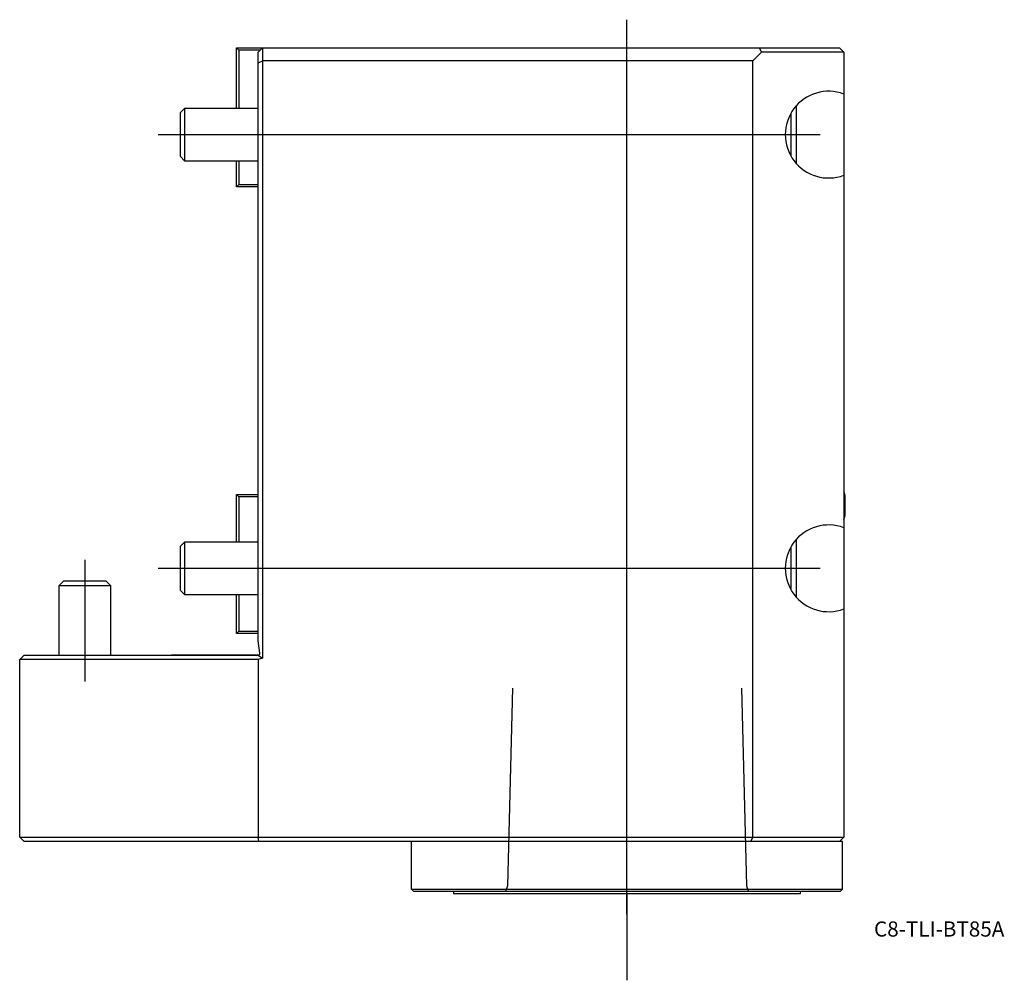
# Model space of a CAD drawing. Units: millimetres. Extents: x -55 to 172, y -75 to 147.
import ezdxf
from ezdxf.enums import TextEntityAlignment as Align
from ezdxf.lldxf.tags import DXFTag

# ---------------------------------------------------------------- set-up
doc = ezdxf.new("R2010")
doc.units = ezdxf.units.MM
for name, color, linetype in [('1', 4, 'Continuous'), ('4', 2, 'CENTER'), ('80', 6, 'Continuous'), ('81', 3, 'Continuous'), ('SK1', 4, 'Continuous'), ('SK3', 1, 'DASHED2'), ('SK4', 2, 'CENTER'), ('SK6', 5, 'Continuous')]:
    doc.layers.add(name, color=color, linetype=linetype)
doc.styles.add('SEACAD_txt_shx', font='txt.shx')
tags = doc.linetypes.add('CENTER', pattern=[50.8, 31.75, -6.35, 6.35, -6.35]).pattern_tags.tags
tags[10:11] = [DXFTag(74, 4), DXFTag(75, 0), DXFTag(340, '0'), DXFTag(46, 0.0), DXFTag(50, 0.0), DXFTag(44, 0.0), DXFTag(45, 0.0)]
tags[8:9] = [DXFTag(74, 4), DXFTag(75, 0), DXFTag(340, '0'), DXFTag(46, 0.0), DXFTag(50, 0.0), DXFTag(44, 0.0), DXFTag(45, 0.0)]
tags[6:7] = [DXFTag(74, 4), DXFTag(75, 0), DXFTag(340, '0'), DXFTag(46, 0.0), DXFTag(50, 0.0), DXFTag(44, 0.0), DXFTag(45, 0.0)]
tags[4:5] = [DXFTag(74, 4), DXFTag(75, 0), DXFTag(340, '0'), DXFTag(46, 0.0), DXFTag(50, 0.0), DXFTag(44, 0.0), DXFTag(45, 0.0)]
tags = doc.linetypes.add('DASHED2', pattern=[9.525, 6.35, -3.175]).pattern_tags.tags
tags[6:7] = [DXFTag(74, 4), DXFTag(75, 0), DXFTag(340, '0'), DXFTag(46, 0.0), DXFTag(50, 0.0), DXFTag(44, 0.0), DXFTag(45, 0.0)]
tags[4:5] = [DXFTag(74, 4), DXFTag(75, 0), DXFTag(340, '0'), DXFTag(46, 0.0), DXFTag(50, 0.0), DXFTag(44, 0.0), DXFTag(45, 0.0)]

# ---------------------------------------------------------------- blocks, each defined once
blk = doc.blocks.new('SEANNOT_GROUP')
at = {"layer": 'SK6', "style": 'SEACAD_txt_shx'}
blk.add_text('C8-TLI-BT85A', height=3.5, dxfattribs=at).set_placement((141.95, -61.42), align=Align.TOP_LEFT)

msp = doc.modelspace()

# ---------------------------------------------------------------- linework, layer by layer
at = {"layer": '1'}
for p, q in [((0, 139), (1, 140)), ((0, 136.59), (0, 139)), ((1, 140), (115.59, 140)), ((1, 140), (1, 137)), ((116, 139), (114, 137)), ((115.59, 140), (134, 140)), ((116, 139), (115.59, 140)), ((135, 139), (116, 139)), ((135, 139), (134, 140)), ((135, 139), (135, 129.37)), ((0, 136.59), (1, 137)), ((0, 3.27), (0, 136.59)), ((114, 137), (1, 137)), ((1, 137), (1, -0.74)), ((114, -42), (114, 137)), ((135, 129.37), (135, 110.63)), ((122.8, 124.93), (122.8, 115.07)), ((124, 126.61), (124, 113.39)), ((135, 110.63), (135, 29.37)), ((135.25, 36.9), (135.25, 32.1)), ((135, 29.37), (135, 10.63)), ((124, 26.61), (124, 13.39)), ((122.8, 24.93), (122.8, 15.07)), ((135, 10.63), (135, -42)), ((0.4, 0.46), (0, 3.27)), ((-55, -1), (-54, 0)), ((-54, 0), (-0.05, 0)), ((-0.05, 0), (1, -0.74)), ((-0.05, 0), (0, 0)), ((-55, -42), (-55, -1)), ((0, -1), (-55, -1)), ((1, -0.74), (0, -1)), ((0, -1), (0, -42)), ((-54, -43), (-55, -42)), ((-55, -42), (0, -42)), ((0.13, -43), (-54, -43)), ((0, -42), (114, -42)), ((0.13, -43), (0, -42)), ((113.59, -43), (0.13, -43)), ((35.33, -54), (35.33, -43)), ((113.59, -43), (114, -42)), ((134, -43), (113.59, -43)), ((114, -42), (135, -42)), ((134, -43), (135, -42)), ((134.68, -43), (134, -43)), ((134.68, -54), (134.68, -43)), ((35.33, -54), (134.68, -54)), ((35.33, -54), (35.83, -54.5)), ((134.18, -54.5), (134.68, -54)), ((134.18, -54.5), (35.83, -54.5)), ((45, -54.5), (45, -55)), ((45, -55), (125, -55)), ((125, -55), (125, -54.5))]:
    msp.add_line(p, q, dxfattribs=at)
for centre, radius, start, end in [((131.5, 120), 10, 69.5127, 290.4873), ((125.54, 34.5), 10, 13.8865, 18.9552), ((125.54, 34.5), 10, 341.0448, 346.1135), ((131.5, 20), 10, 69.5127, 290.4873), ((0, 0.4), 0.4, 270, 8)]:
    msp.add_arc(centre, radius, start, end, dxfattribs=at)
at = {"layer": '4'}
msp.add_line((85, -59.76), (85, -3.85), dxfattribs=at)
at = {"layer": '80'}
msp.add_line((0, 0), (-20, 0), dxfattribs=at)
msp.add_point((0, 0), dxfattribs=at)
at = {"layer": '81'}
msp.add_line((85, -55), (85, -75), dxfattribs=at)
msp.add_point((85, -55), dxfattribs=at)
at = {"layer": 'SK1'}
for p, q in [((-5, 140), (1, 140)), ((-5, 126), (-5, 140)), ((-5, 140), (-4.5, 139.5)), ((0.5, 139.5), (-4.5, 139.5)), ((-4.5, 139.5), (-4.5, 126)), ((-17, 126), (-18, 125)), ((-18, 125), (-18, 115)), ((-17, 126), (-17, 114)), ((0, 126), (-17, 126)), ((-18, 115), (-17, 114)), ((-17, 114), (0, 114)), ((-5, 108), (-5, 114)), ((-4.5, 114), (-4.5, 108.5)), ((-4.5, 108.5), (-5, 108)), ((0, 108), (-5, 108)), ((-4.5, 108.5), (0, 108.5)), ((-5, 37), (0, 37)), ((-5, 26), (-5, 37)), ((-5, 37), (-4.5, 36.5)), ((0, 36.5), (-4.5, 36.5)), ((-4.5, 36.5), (-4.5, 26)), ((-17, 26), (-18, 25)), ((-18, 25), (-18, 15)), ((-17, 26), (-17, 14)), ((0, 26), (-17, 26)), ((-44.93, 17), (-46, 15.93)), ((-34, 15.93), (-46, 15.93)), ((-46, 15.93), (-46, 0)), ((-35.07, 17), (-44.93, 17)), ((-34, 15.93), (-35.07, 17)), ((-34, 0), (-34, 15.93)), ((-18, 15), (-17, 14)), ((-17, 14), (0, 14)), ((-5, 5), (-5, 14)), ((-4.5, 14), (-4.5, 5.5)), ((-4.5, 5.5), (-5, 5)), ((0, 5), (-5, 5)), ((-4.5, 5.5), (0, 5.5))]:
    msp.add_line(p, q, dxfattribs=at)
at = {"layer": 'SK3'}
for p, q in [((58.61, -7.6), (57.46, -53.19)), ((111.39, -7.6), (112.52, -53.19)), ((57.46, -53.19), (56.98, -54.5)), ((112.52, -53.19), (113.01, -54.5))]:
    msp.add_line(p, q, dxfattribs=at)
at = {"layer": 'SK4'}
for p, q in [((85, -59.76), (85, 146.51)), ((-23.06, 120), (129.52, 120)), ((-40, 21.92), (-40, -6.13)), ((-23.06, 20), (129.52, 20))]:
    msp.add_line(p, q, dxfattribs=at)

# ---------------------------------------------------------------- block references
at = {"layer": 'SK6'}
msp.add_blockref('SEANNOT_GROUP', (0, 0), dxfattribs=at)

doc.saveas('drawing.dxf')
